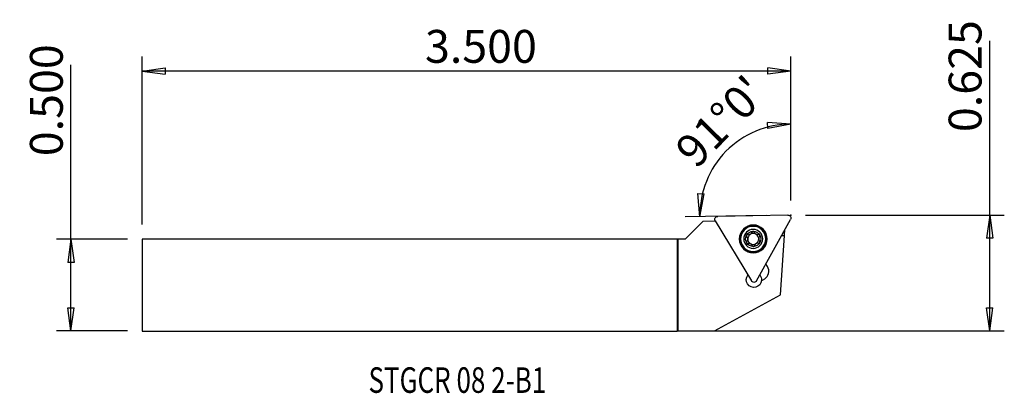
# Model space of a CAD drawing. Units: millimetres. Extents: x -90 to 45, y -15 to 36.
import ezdxf

# ---------------------------------------------------------------- set-up
doc = ezdxf.new("R2010")
doc.units = ezdxf.units.MM
doc.layers.get('0').update_dxf_attribs({"linetype": 'CONTINUOUS'})
for name, color, linetype in [('1', 4, 'CONTINUOUS'), ('2', 7, 'CONTINUOUS'), ('SK1', 4, 'CONTINUOUS'), ('SK2', 7, 'CONTINUOUS'), ('SK6', 5, 'CONTINUOUS')]:
    doc.layers.add(name, color=color, linetype=linetype)
doc.styles.add('DEFAULT', font='simplex.shx')
doc.dimstyles.get("Standard").update_dxf_attribs({"dimtxt": 0.18, "dimasz": 0.18, "dimexe": 0.18, "dimexo": 0.0625, "dimgap": 0.09, "dimtad": 1, "dimzin": 0, "dimdsep": 52, "dimtxsty": 'Standard', "dimcen": 0.09, "dimadec": 0, "dimazin": 0, "dimtfac": 1, "dimtdec": 4, "dimtofl": 0, "dimtmove": 0, "dimatfit": 3, "dimfxl": 1, "dimtolj": 1, "dimtzin": 0, "dimarcsym": 0})

# ---------------------------------------------------------------- blocks, each defined once
blk = doc.blocks.new('DimnDraft3D1')
at = {"layer": '2'}
for p, q in [((15.477116, 11.5885), (15.477116, 24.06111)), ((15.477116, 22.06111), (12.282024, 22.277317)), ((12.334939, 21.443), (12.282024, 22.277317)), ((15.477116, 22.06111), (12.334939, 21.443)), ((3.013392, 9.377933), (2.741456, 12.568761)), ((2.741456, 12.568761), (3.57657, 12.530422)), ((3.013392, 9.377933), (3.57657, 12.530422)), ((12.073772, 9.536082), (1.013697, 9.343028))]:
    blk.add_line(p, q, dxfattribs=at)
blk.add_arc((15.477116, 9.595488), 12.465622, 90, 181, dxfattribs=at)
at = {"layer": '2', "insert": (2.500853, 15.780735), "char_height": 4.5, "attachment_point": 7, "rotation": 45.5, "line_spacing_factor": 1.084337, "style": 'DEFAULT'}
blk.add_mtext("\\W01.000;\\fsimplex.shx,bigfont.shx;91%%d0' ", dxfattribs=at)
blk = doc.blocks.new('DimnDraft3D2')
at = {"layer": 'SK2'}
for p, q in [((-83.172884, -6.2865), (-83.172884, 30.171763)), ((-75.422884, 6.2865), (-85.172884, 6.2865)), ((-83.172884, 6.2865), (-83.590881, 3.111498)), ((-83.172884, 6.2865), (-82.754887, 3.111502)), ((-82.754887, 3.111502), (-83.590881, 3.111498)), ((-83.590881, -3.111502), (-82.754887, -3.111498)), ((-83.172884, -6.2865), (-83.590881, -3.111502)), ((-83.172884, -6.2865), (-82.754887, -3.111498)), ((-75.422884, -6.2865), (-85.172884, -6.2865))]:
    blk.add_line(p, q, dxfattribs=at)
at = {"layer": 'SK2', "insert": (-84.297884, 17.6665), "char_height": 4.5, "attachment_point": 7, "rotation": 90, "line_spacing_factor": 1.084337, "style": 'DEFAULT'}
blk.add_mtext('\\W01.000;\\fsimplex.shx,bigfont.shx;0.500 ', dxfattribs=at)
blk = doc.blocks.new('_CLOSED')
at = {"lineweight": -2}
for p, q in [((-1, 0.166667), (0, 0)), ((-1, 0.166667), (-1, -0.166667)), ((0, 0), (-1, -0.166667)), ((0, 0), (-1, 0))]:
    blk.add_line(p, q, dxfattribs=at)
blk = doc.blocks.new('DimnDraft3D3')
at = {"layer": '2'}
for p, q in [((42.727116, -6.2865), (42.727116, 33.473763)), ((17.477116, 9.5885), (44.727116, 9.5885)), ((42.727116, 9.5885), (42.309119, 6.413498)), ((42.727116, 9.5885), (43.145113, 6.413502)), ((43.145113, 6.413502), (42.309119, 6.413498)), ((42.309119, -3.111502), (43.145113, -3.111498)), ((42.727116, -6.2865), (42.309119, -3.111502)), ((42.727116, -6.2865), (43.145113, -3.111498)), ((2, -6.2865), (44.727116, -6.2865))]:
    blk.add_line(p, q, dxfattribs=at)
at = {"layer": '2', "insert": (41.602116, 20.9685), "char_height": 4.5, "attachment_point": 7, "rotation": 90, "line_spacing_factor": 1.084337, "style": 'DEFAULT'}
blk.add_mtext('\\W01.000;\\fsimplex.shx,bigfont.shx;0.625 ', dxfattribs=at)
blk = doc.blocks.new('DimnDraft3D4')
at = {"layer": 'SK2'}
for p, q in [((-73.422884, 8.2865), (-73.422884, 31.3385)), ((15.477116, 11.5885), (15.477116, 31.3385)), ((-73.422884, 29.3385), (-70.247885, 29.756497)), ((-70.247885, 29.756497), (-70.247882, 28.920503)), ((15.477116, 29.3385), (12.302115, 29.756497)), ((12.302118, 28.920503), (12.302115, 29.756497)), ((15.477116, 29.3385), (-73.422884, 29.3385)), ((-73.422884, 29.3385), (-70.247882, 28.920503)), ((15.477116, 29.3385), (12.302118, 28.920503))]:
    blk.add_line(p, q, dxfattribs=at)
at = {"layer": 'SK2', "insert": (-34.663016, 30.4635), "char_height": 4.5, "attachment_point": 7, "line_spacing_factor": 1.084337, "style": 'DEFAULT'}
blk.add_mtext('\\W01.000;\\fsimplex.shx,bigfont.shx;3.500 ', dxfattribs=at)

msp = doc.modelspace()

# ---------------------------------------------------------------- linework, layer by layer
at = {"layer": '1'}
for p, q in [((15.073, 9.588), (5.451, 9.42)), ((3.434, 8.72), (1, 6.287)), ((5.159, 8.75), (3.434, 8.72)), ((5.118, 8.819), (10.074, 0.57)), ((10.762, 0.582), (15.427, 8.999)), ((14.043, -1.323), (14.611, 6.805)), ((14.207, 6.798), (14.611, 6.805)), ((14.611, 6.805), (14.669, 7.631)), ((1, 6.287), (0, 6.287)), ((0, 6.287), (0, -6.286)), ((12.281, 2.551), (12.058, 2.921)), ((11.853, 0.836), (11.681, 0.733)), ((5.001, -6.286), (14.043, -1.323)), ((0, -6.286), (5.001, -6.286))]:
    msp.add_line(p, q, dxfattribs=at)
at = {"layer": '1', "extrusion": (0, 0, -1)}
for radius in [1.905, 1.881, 1.725, 1.3]:
    msp.add_circle((-10.318, 6.33), radius, dxfattribs=at)
at = {"layer": '1'}
msp.add_circle((10.318, 6.33), 1.801, dxfattribs=at)
at = {"layer": '1', "extrusion": (0, 0, -1)}
for centre, radius, start, end in [((-15.08, 9.192), 0.397, 89, 209), ((-5.458, 9.024), 0.397, 329, 89), ((-10.318, 6.33), 1.035, 329, 28.95084), ((-10.318, 6.33), 1.035, 28.95084, 89.04916), ((-10.318, 6.33), 0.748, 56.83815, 61.16185), ((-10.318, 6.33), 1.035, 89.04916, 149), ((-10.318, 6.33), 1.035, 149, 208.95084), ((-10.318, 6.33), 1.035, 269.04916, 329), ((-10.318, 6.33), 1.035, 208.95084, 269.04916), ((-10.318, 6.33), 0.748, 236.83815, 241.16185), ((-10.415, 0.731), 1.05, 185.60204, 38.07323), ((-10.415, 0.731), 1.05, 139.91165, 185.60204), ((-10.415, 0.775), 0.397, 209, 329)]:
    msp.add_arc(centre, radius, start, end, dxfattribs=at)
at = {"layer": '1'}
for centre, radius, start, end in [((10.318, 6.33), 0.748, 123.16185, 181.02458), ((10.318, 6.33), 0.748, 60.97542, 118.83815), ((10.318, 6.33), 0.748, 1.02458, 60.97542), ((10.318, 6.33), 0.748, 181.02458, 240.97542), ((10.318, 6.33), 0.748, 240.97542, 298.83815), ((10.318, 6.33), 0.748, 303.16185, 1.02458), ((11.209, 1.907), 1.25, 301, 31), ((11.038, 1.804), 1.25, 289.76987, 301)]:
    msp.add_arc(centre, radius, start, end, dxfattribs=at)
for points, knots in [([(9.412, 6.831), (9.409, 6.826), (9.407, 6.821), (9.397, 6.799), (9.392, 6.781), (9.388, 6.744), (9.389, 6.725), (9.396, 6.688), (9.402, 6.67), (9.42, 6.637), (9.431, 6.622), (9.444, 6.61)], [0, 0, 0, 0, 0.0652339, 0.0652339, 0.2898998, 0.2898998, 0.5174522, 0.5174522, 0.7594964, 0.7594964, 1, 1, 1, 1]), ([(9.617, 6.921), (9.596, 6.926), (9.574, 6.928), (9.53, 6.923), (9.508, 6.916), (9.469, 6.895), (9.451, 6.882), (9.427, 6.855), (9.419, 6.843), (9.412, 6.831)], [0, 0, 0, 0, 0.2840329, 0.2840329, 0.5707471, 0.5707471, 0.8305227, 0.8305227, 1, 1, 1, 1]), ([(9.617, 6.921), (9.659, 6.911), (9.705, 6.907), (9.788, 6.914), (9.827, 6.922), (9.879, 6.942), (9.894, 6.949), (9.908, 6.956)], [0, 0, 0, 0, 0.4645894, 0.4645894, 0.8465656, 0.8465656, 1, 1, 1, 1]), ([(9.957, 6.985), (9.989, 7.008), (10.019, 7.035), (10.067, 7.095), (10.087, 7.128), (10.111, 7.183), (10.119, 7.204), (10.124, 7.226)], [0, 0, 0, 0, 0.3770269, 0.3770269, 0.7610576, 0.7610576, 1, 1, 1, 1]), ([(10.3, 7.365), (10.295, 7.365), (10.289, 7.364), (10.265, 7.362), (10.247, 7.357), (10.213, 7.342), (10.197, 7.332), (10.168, 7.307), (10.156, 7.293), (10.136, 7.261), (10.129, 7.244), (10.124, 7.226)], [0, 0, 0, 0, 0.06545, 0.06545, 0.2894609, 0.2894609, 0.5163727, 0.5163727, 0.757753, 0.757753, 1, 1, 1, 1]), ([(10.481, 7.233), (10.475, 7.253), (10.465, 7.272), (10.439, 7.308), (10.422, 7.324), (10.384, 7.348), (10.364, 7.356), (10.329, 7.364), (10.315, 7.365), (10.3, 7.365)], [0, 0, 0, 0, 0.2825593, 0.2825593, 0.5700185, 0.5700185, 0.8304766, 0.8304766, 1, 1, 1, 1]), ([(10.481, 7.233), (10.493, 7.191), (10.512, 7.15), (10.56, 7.081), (10.587, 7.052), (10.648, 7.002), (10.684, 6.98), (10.754, 6.95), (10.788, 6.941), (10.866, 6.929), (10.911, 6.93), (10.968, 6.939), (10.983, 6.942), (10.997, 6.946)], [0, 0, 0, 0, 0.2133919, 0.2133919, 0.3890022, 0.3890022, 0.5662508, 0.5662508, 0.7211739, 0.7211739, 0.9274144, 0.9274144, 1, 1, 1, 1]), ([(11.205, 6.863), (11.202, 6.868), (11.199, 6.873), (11.184, 6.892), (11.171, 6.906), (11.141, 6.928), (11.124, 6.937), (11.089, 6.949), (11.07, 6.952), (11.033, 6.953), (11.014, 6.951), (10.997, 6.946)], [0, 0, 0, 0, 0.0668629, 0.0668629, 0.2915081, 0.2915081, 0.5191312, 0.5191312, 0.7613207, 0.7613207, 1, 1, 1, 1]), ([(11.181, 6.641), (11.195, 6.656), (11.207, 6.674), (11.225, 6.715), (11.23, 6.738), (11.232, 6.782), (11.229, 6.804), (11.218, 6.838), (11.212, 6.851), (11.205, 6.863)], [0, 0, 0, 0, 0.2842528, 0.2842528, 0.5715, 0.5715, 0.8317896, 0.8317896, 1, 1, 1, 1]), ([(9.455, 6.019), (9.44, 6.004), (9.428, 5.985), (9.41, 5.945), (9.405, 5.922), (9.403, 5.878), (9.406, 5.856), (9.417, 5.822), (9.423, 5.809), (9.43, 5.797)], [0, 0, 0, 0, 0.2842528, 0.2842528, 0.5715, 0.5715, 0.8317896, 0.8317896, 1, 1, 1, 1]), ([(9.43, 5.797), (9.433, 5.792), (9.436, 5.787), (9.451, 5.768), (9.464, 5.754), (9.494, 5.732), (9.511, 5.723), (9.547, 5.711), (9.566, 5.708), (9.603, 5.707), (9.621, 5.709), (9.638, 5.714)], [0, 0, 0, 0, 0.0668629, 0.0668629, 0.2915081, 0.2915081, 0.5191312, 0.5191312, 0.7613207, 0.7613207, 1, 1, 1, 1]), ([(9.455, 6.019), (9.484, 6.051), (9.51, 6.088), (9.546, 6.163), (9.558, 6.201), (9.571, 6.28), (9.572, 6.322), (9.562, 6.397), (9.553, 6.431), (9.524, 6.505), (9.501, 6.543), (9.465, 6.588), (9.455, 6.599), (9.444, 6.61)], [0, 0, 0, 0, 0.2133108, 0.2133108, 0.3889351, 0.3889351, 0.5661985, 0.5661985, 0.7211241, 0.7211241, 0.92735, 0.92735, 1, 1, 1, 1]), ([(10.154, 5.427), (10.142, 5.469), (10.123, 5.51), (10.075, 5.578), (10.048, 5.608), (9.987, 5.658), (9.951, 5.68), (9.881, 5.709), (9.847, 5.719), (9.769, 5.731), (9.724, 5.73), (9.667, 5.721), (9.652, 5.718), (9.638, 5.714)], [0, 0, 0, 0, 0.2133919, 0.2133919, 0.3890022, 0.3890022, 0.5662508, 0.5662508, 0.7211739, 0.7211739, 0.9274144, 0.9274144, 1, 1, 1, 1]), ([(10.154, 5.427), (10.16, 5.407), (10.17, 5.387), (10.196, 5.352), (10.213, 5.336), (10.251, 5.312), (10.271, 5.304), (10.306, 5.296), (10.321, 5.295), (10.335, 5.295)], [0, 0, 0, 0, 0.2825593, 0.2825593, 0.5700185, 0.5700185, 0.8304766, 0.8304766, 1, 1, 1, 1]), ([(10.335, 5.295), (10.34, 5.295), (10.346, 5.296), (10.37, 5.298), (10.388, 5.303), (10.423, 5.318), (10.439, 5.328), (10.467, 5.352), (10.48, 5.367), (10.499, 5.399), (10.506, 5.416), (10.511, 5.434)], [0, 0, 0, 0, 0.06545, 0.06545, 0.2894609, 0.2894609, 0.5163727, 0.5163727, 0.757753, 0.757753, 1, 1, 1, 1]), ([(10.678, 5.675), (10.646, 5.652), (10.617, 5.625), (10.568, 5.565), (10.548, 5.532), (10.524, 5.477), (10.516, 5.456), (10.511, 5.434)], [0, 0, 0, 0, 0.3770269, 0.3770269, 0.7610576, 0.7610576, 1, 1, 1, 1]), ([(11.018, 5.739), (10.976, 5.749), (10.931, 5.753), (10.847, 5.746), (10.808, 5.737), (10.756, 5.718), (10.741, 5.711), (10.727, 5.704)], [0, 0, 0, 0, 0.4645894, 0.4645894, 0.8465656, 0.8465656, 1, 1, 1, 1]), ([(11.018, 5.739), (11.039, 5.734), (11.061, 5.732), (11.105, 5.737), (11.127, 5.744), (11.166, 5.765), (11.184, 5.778), (11.208, 5.805), (11.216, 5.816), (11.223, 5.829)], [0, 0, 0, 0, 0.2840329, 0.2840329, 0.5707471, 0.5707471, 0.8305227, 0.8305227, 1, 1, 1, 1]), ([(11.181, 6.641), (11.151, 6.609), (11.125, 6.572), (11.09, 6.496), (11.077, 6.459), (11.065, 6.38), (11.064, 6.338), (11.073, 6.263), (11.082, 6.229), (11.111, 6.155), (11.134, 6.117), (11.17, 6.072), (11.181, 6.061), (11.191, 6.05)], [0, 0, 0, 0, 0.2133108, 0.2133108, 0.3889351, 0.3889351, 0.5661985, 0.5661985, 0.7211241, 0.7211241, 0.92735, 0.92735, 1, 1, 1, 1]), ([(11.223, 5.829), (11.226, 5.834), (11.228, 5.839), (11.238, 5.861), (11.243, 5.879), (11.247, 5.916), (11.247, 5.935), (11.24, 5.972), (11.233, 5.99), (11.215, 6.023), (11.204, 6.038), (11.191, 6.05)], [0, 0, 0, 0, 0.0652339, 0.0652339, 0.2898998, 0.2898998, 0.5174522, 0.5174522, 0.7594964, 0.7594964, 1, 1, 1, 1])]:
    msp.add_open_spline(points, degree=3, knots=knots, dxfattribs=at)
at = {"layer": '2'}
msp.add_point((15.477, 9.588), dxfattribs=at)
at = {"layer": 'SK1'}
for p, q in [((-73.423, 6.287), (-73.423, -6.287)), ((-0.104, 6.287), (-73.423, 6.287)), ((0, 6.287), (-0.104, 6.287)), ((-0.104, 6.287), (-0.104, -6.287)), ((0, 6.287), (0, -6.286)), ((-73.423, -6.287), (-0.104, -6.287)), ((-0.104, -6.287), (0, -6.286))]:
    msp.add_line(p, q, dxfattribs=at)
at = {"layer": 'SK2'}
msp.add_point((15.477, 9.588), dxfattribs=at)
msp.add_point((15.477, 9.588), dxfattribs=at)
msp.add_point((15.477, 9.588), dxfattribs=at)
msp.add_point((15.477, 9.588), dxfattribs=at)

# ---------------------------------------------------------------- texts
at = {"layer": 'SK6', "insert": (-42.405, -14.762), "char_height": 3.5, "attachment_point": 7, "line_spacing_factor": 1.084337, "style": 'DEFAULT'}
msp.add_mtext('\\W00.747;\\fsimplex.shx,bigfont.shx;STGCR 08 2-B1 ', dxfattribs=at)

# ---------------------------------------------------------------- dimensions: what is measured, and where the dimension line sits
at = {"layer": '2', "lineweight": -3}
dim = msp.add_linear_dim(base=(42.727116, 9.5885), p1=(2, -6.2865), p2=(17.477116, 9.5885), angle=90, dimstyle='Standard', override={"dimtxt": 4.5, "dimasz": 3.175, "dimexe": 2, "dimexo": 2, "dimgap": 2.25, "dimtad": 1, "dimtih": 0, "dimtoh": 0, "dimzin": 8, "dimpost": '<>', "dimtxsty": 'DEFAULT', "dimblk1": 'CLOSED', "dimblk2": 'CLOSED', "dimsah": 1, "dimclrd": 2, "dimclre": 2, "dimclrt": 7, "dimtofl": 1, "dimtmove": 0}, dxfattribs=at)
dim.commit()
dim.dimension.update_dxf_attribs({"geometry": 'DimnDraft3D3', "text_midpoint": (42.727116, 19.8435)})
dim = msp.add_angular_dim_2l(base=(3.376, 21.487), line1=((15.477, 11.588), (15.477, 24.061)), line2=((12.074, 9.536), (1.014, 9.343)), dimstyle='Standard', override={"dimpost": '<>'}, dxfattribs=at)
dim.commit()
dim.dimension.update_dxf_attribs({"geometry": 'DimnDraft3D1', "text_midpoint": (0.91, 15.767)})
at = {"layer": 'SK2', "lineweight": -3}
dim = msp.add_linear_dim(base=(-73.423, 29.338), p1=(15.477, 11.588), p2=(-73.423, 8.287), dimstyle='Standard', override={"dimtxt": 4.5, "dimasz": 3.175, "dimexe": 2, "dimexo": 2, "dimgap": 2.25, "dimtad": 1, "dimtih": 0, "dimzin": 8, "dimpost": '<>', "dimtxsty": 'DEFAULT', "dimblk1": 'CLOSED', "dimblk2": 'CLOSED', "dimsah": 1, "dimclrd": 2, "dimclre": 2, "dimclrt": 7, "dimtofl": 1, "dimtmove": 0}, dxfattribs=at)
dim.commit()
dim.dimension.update_dxf_attribs({"geometry": 'DimnDraft3D4', "text_midpoint": (-35.788, 29.338)})
dim = msp.add_linear_dim(base=(-83.173, 6.287), p1=(-75.423, -6.287), p2=(-75.423, 6.287), angle=90, dimstyle='Standard', override={"dimtxt": 4.5, "dimasz": 3.175, "dimexe": 2, "dimexo": 2, "dimgap": 2.25, "dimtad": 1, "dimtih": 0, "dimtoh": 0, "dimzin": 8, "dimpost": '<>', "dimtxsty": 'DEFAULT', "dimblk1": 'CLOSED', "dimblk2": 'CLOSED', "dimsah": 1, "dimclrd": 2, "dimclre": 2, "dimclrt": 7, "dimtofl": 1, "dimtmove": 0}, dxfattribs=at)
dim.commit()
dim.dimension.update_dxf_attribs({"geometry": 'DimnDraft3D2', "text_midpoint": (-83.173, 16.541)})

doc.saveas('drawing.dxf')
